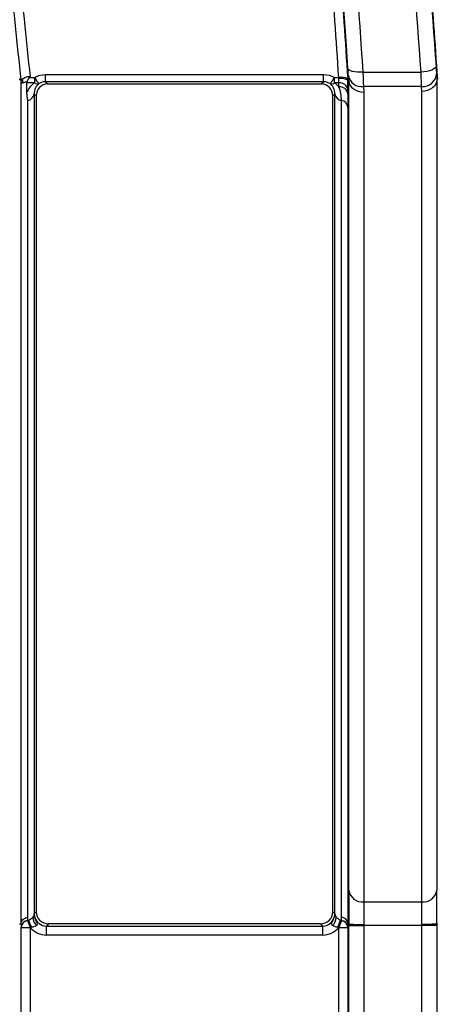
# Model space of a CAD drawing. Units: millimetres. Extents: x -1925 to 2272, y 25 to 1460.
# Drawn here: x 820 to 834, y 464 to 496 of the extents above; entities that cross this region are included whole.
import ezdxf

# ---------------------------------------------------------------- set-up
doc = ezdxf.new("R2010")
doc.units = ezdxf.units.MM
doc.header["$LTSCALE"] = 5
doc.header["$PDSIZE"] = -1
doc.linetypes.add('SLD-Solid', pattern=[0])
doc.layers.add('FORMAT', color=7, linetype='SLD-Solid')
doc.styles.add('SLDTEXTSTYLE4', font='calibrii.ttf')
doc.dimstyles.new('SLDDIMSTYLE1', dxfattribs={"dimtxt": 16.965373, "dimasz": 25, "dimexe": 0, "dimexo": 0.0625, "dimgap": 4.241343, "dimtad": 2, "dimdec": 0, "dimrnd": 1e-09, "dimzin": 12, "dimdsep": 46, "dimtxsty": 'SLDTEXTSTYLE4', "dimsah": 1, "dimcen": 0.09, "dimadec": 0, "dimazin": 3, "dimtfac": 1, "dimtdec": 0, "dimtmove": 0, "dimatfit": 0, "dimfxl": 1, "dimfrac": 2, "dimtolj": 1, "dimtzin": 12, "dimarcsym": 0})

# ---------------------------------------------------------------- blocks, each defined once
blk = doc.blocks.new('_D_1')
at = {"layer": 'Defpoints', "color": 0, "transparency": 16777216}
for p in [(792.97, 466.687), (802.87, 466.687), (802.87, 371.055)]:
    blk.add_point(p, dxfattribs=at)
at = {"layer": 'FORMAT', "color": 0, "lineweight": -2, "transparency": 16777216}
for p, q in [((792.97, 466.625), (792.97, 371.055)), ((802.87, 466.625), (802.87, 371.055)), ((767.97, 371.055), (708.7, 371.055)), ((802.87, 371.055), (792.97, 371.055)), ((827.87, 371.055), (852.87, 371.055))]:
    blk.add_line(p, q, dxfattribs=at)
at = {"layer": 'FORMAT', "color": 0, "transparency": 16777216}
for points in [[(767.97, 375.222), (767.97, 366.888), (792.97, 371.055)], [(827.87, 375.222), (827.87, 366.888), (802.87, 371.055)]]:
    blk.add_solid(points, dxfattribs=at)
at = {"layer": 'FORMAT', "color": 0, "transparency": 16777216, "insert": (725.835, 366.814), "char_height": 16.9654, "attachment_point": 2, "style": 'SLDTEXTSTYLE4'}
blk.add_mtext('\\A1;10', dxfattribs=at)

msp = doc.modelspace()

# ---------------------------------------------------------------- linework, layer by layer
at = {"color": 7, "linetype": 'SLD-Solid', "lineweight": 25}
for p, q in [((820.218, 494.468), (820.263, 494.47)), ((820.532, 494.508), (820.717, 494.508)), ((820.717, 494.508), (820.717, 494.33)), ((821.083, 494.612), (830.356, 494.612)), ((821.083, 494.371), (821.083, 494.612)), ((830.356, 494.371), (830.356, 494.612)), ((830.722, 494.508), (830.867, 494.508)), ((830.722, 494.33), (830.722, 494.508)), ((831.671, 494.691), (833.611, 494.691)), ((834.128, 494.637), (834.142, 494.457)), ((834.168, 494.457), (834.142, 494.457)), ((820.264, 494.435), (820.22, 494.433)), ((820.264, 466.289), (820.264, 494.435)), ((820.452, 494.33), (820.452, 493.999)), ((820.717, 494.33), (820.452, 494.33)), ((830.356, 494.371), (821.083, 494.371)), ((821.083, 494.371), (821.156, 494.295)), ((821.156, 494.295), (830.283, 494.295)), ((830.283, 494.295), (830.356, 494.371)), ((830.873, 494.33), (830.722, 494.33)), ((830.873, 494.195), (830.873, 494.33)), ((831.172, 494.398), (831.198, 494.4)), ((831.198, 467.411), (831.198, 494.4)), ((833.629, 494.209), (831.687, 494.209)), ((831.687, 494.209), (831.698, 494.025)), ((833.641, 494.048), (833.629, 494.209)), ((834.141, 494.445), (834.141, 467.411)), ((820.77, 493.895), (820.703, 493.964)), ((820.703, 493.964), (820.703, 466.623)), ((820.77, 493.895), (820.77, 466.687)), ((830.736, 493.964), (830.67, 493.895)), ((830.67, 466.687), (830.67, 493.895)), ((830.736, 466.623), (830.736, 493.964)), ((831.173, 494.096), (831.173, 493.962)), ((831.698, 494.025), (831.698, 467.021)), ((833.641, 467.021), (833.641, 494.048)), ((820.484, 493.746), (820.484, 466.513)), ((830.954, 466.514), (830.954, 493.746)), ((831.173, 493.521), (831.173, 466.288)), ((831.698, 467.021), (833.641, 467.021)), ((820.703, 466.623), (820.77, 466.687)), ((830.67, 466.687), (830.736, 466.623)), ((820.209, 466.288), (820.264, 466.288)), ((820.484, 466.513), (820.485, 466.406)), ((820.485, 466.397), (820.566, 466.17)), ((820.487, 466.398), (820.57, 466.171)), ((821.183, 466.288), (821.11, 466.217)), ((821.11, 465.917), (821.11, 466.217)), ((821.11, 466.217), (830.329, 466.217)), ((830.256, 466.288), (821.183, 466.288)), ((830.329, 466.217), (830.256, 466.288)), ((830.329, 465.917), (830.329, 466.217)), ((830.952, 466.398), (830.869, 466.171)), ((830.872, 466.17), (830.954, 466.397)), ((830.954, 466.406), (830.954, 466.514)), ((831.172, 466.178), (831.173, 466.288)), ((831.204, 466.288), (831.173, 466.288)), ((831.204, 466.233), (831.704, 466.233)), ((831.204, 422.11), (831.204, 466.233)), ((833.635, 466.233), (831.704, 466.233)), ((831.704, 466.233), (831.704, 422.076)), ((834.135, 466.233), (833.635, 466.233)), ((833.635, 422.076), (833.635, 466.233)), ((834.135, 466.288), (834.166, 466.288)), ((834.135, 466.233), (834.135, 422.11)), ((820.266, 462.412), (820.266, 466.17)), ((820.266, 466.17), (820.566, 466.17)), ((820.566, 466.17), (820.566, 462.412)), ((830.329, 465.917), (821.11, 465.917)), ((830.872, 462.414), (830.872, 466.17)), ((830.872, 466.17), (831.172, 466.17)), ((831.172, 466.17), (831.172, 462.414))]:
    msp.add_line(p, q, dxfattribs=at)
at = {"color": 7, "linetype": 'SLD-Solid', "lineweight": 25, "flags": 128}
for points in [[(831.671, 494.691), (831.575, 494.688), (831.483, 494.691), (831.398, 494.699), (831.323, 494.713), (831.261, 494.731), (831.214, 494.754), (831.184, 494.78), (831.172, 494.808)], [(834.11, 494.878), (834.101, 494.848), (834.074, 494.817), (834.028, 494.787), (833.966, 494.76), (833.89, 494.735), (833.804, 494.715), (833.709, 494.7), (833.611, 494.691)], [(831.199, 494.39), (831.198, 494.4), (831.188, 494.567)]]:
    msp.add_lwpolyline(points, dxfattribs=at)
at = {"color": 7, "linetype": 'SLD-Solid', "lineweight": 25}
for centre, radius, start, end in [((819.92, 494.437), 0.3, 359.104, 5.8607), ((819.964, 494.439), 0.3, 359.104, 5.8608), ((820.334, 494.384), 0.073, 102.1772, 150.1829), ((820.042, 494.397), 0.282, 346.0592, 11.9382), ((821.286, 494.801), 0.64, 207.257, 229.9273), ((830.153, 494.801), 0.64, 310.0727, 332.743), ((830.967, 494.086), 0.433, 62.5138, 103.2553), ((831.631, 494.657), 0.452, 191.4936, 277.0839), ((833.664, 494.673), 0.465, 265.6968, 355.5998), ((820.004, 494.404), 0.267, 351.5818, 5.5955), ((819.985, 494.397), 0.286, 351.4228, 4.7765), ((820.813, 494.461), 0.162, 233.9801, 292.2441), ((830.626, 494.461), 0.162, 247.7559, 306.0199), ((830.901, 494.056), 0.275, 8.3012, 95.8414), ((830.901, 493.922), 0.275, 8.3012, 95.8414), ((820.449, 494), 0.257, 277.7454, 351.8234), ((830.99, 494), 0.256, 188.1453, 262.052), ((830.92, 493.495), 0.254, 6.0464, 82.3069), ((831.651, 467.477), 0.458, 188.3012, 275.8414), ((833.688, 467.477), 0.458, 264.1586, 351.6988), ((820.501, 466.636), 0.202, 321.6202, 356.3172), ((830.938, 466.636), 0.202, 183.6828, 218.3798), ((820.52, 466.152), 0.256, 98.0402, 174.2235), ((820.52, 466.144), 0.256, 97.9871, 174.1731), ((820.407, 466.755), 0.358, 282.47, 288.0296), ((822.375, 466.98), 1.941, 196.9184, 204.4893), ((820.998, 466.499), 0.338, 178.0924, 231.4607), ((830.442, 466.499), 0.338, 308.5393, 1.9076), ((829.064, 466.98), 1.941, 335.5107, 343.0816), ((831.032, 466.755), 0.357, 251.9695, 257.4024), ((830.918, 466.154), 0.255, 5.5461, 82.0317), ((830.919, 466.145), 0.254, 5.5958, 82.0898)]:
    msp.add_arc(centre, radius, start, end, dxfattribs=at)
for centre, major_axis, ratio, start_param, end_param in [((830.866, 494.566), (-0.005, 0.3), 0.013959, 3.804302, 4.407765), ((821.104, 493.712), (-0.282, 0.673), 0.953211, 0.170312, 0.783217), ((821.104, 493.949), (-0.17, 0.395), 0.920242, 0.174306, 1.159955), ((821.17, 493.881), (-0.161, 0.384), 0.953211, 5.902547, 7.439146), ((830.269, 493.881), (0.161, 0.384), 0.953211, 5.127225, 6.663824), ((830.335, 493.949), (0.17, 0.395), 0.920242, 5.123231, 6.108879), ((830.335, 493.712), (0.282, 0.673), 0.953211, 5.822605, 6.112873), ((831.166, 494.569), (-0.005, 0.6), 0.006981, 3.804489, 4.424231), ((831.215, 466.229), (-0.013, 1.5), 0.006981, 0.662896, 1.53149), ((834.124, 466.229), (0.013, 1.5), 0.006981, 4.751696, 5.620289), ((831.715, 466.233), (-0.013, 1), 0.010471, 0.662818, 1.532903), ((833.624, 466.233), (0.013, 1), 0.010471, 4.750282, 5.620367), ((821.104, 466.611), (0.377, -0.15), 0.920557, 3.516844, 3.814183), ((821.17, 466.675), (0.373, -0.152), 0.954136, 3.512674, 5.116303), ((830.269, 466.675), (0.373, 0.152), 0.954136, 4.308475, 5.912104), ((830.335, 466.611), (0.377, 0.15), 0.920557, 5.610595, 5.907934), ((820.104, 477.285), (-0.6, 38.354), 0.00031, 1.861617, 1.8646), ((821.11, 466.617), (0.288, 0.279), 0.99823, 2.637117, 3.943407), ((830.329, 466.617), (0.288, -0.279), 0.99823, 5.481371, 6.787661), ((831.215, 466.233), (0, 1.5), 0.006981, 1.534535, 1.570796), ((831.715, 466.233), (0, 1), 0.010472, 1.533043, 1.570796), ((833.625, 466.233), (0, 1), 0.010472, 4.712389, 4.750142), ((834.125, 466.233), (0, 1.5), 0.006981, 4.712389, 4.748651), ((821.11, 466.617), (-0.504, -0.487), 0.999291, 6.204541, 7.085), ((830.329, 466.617), (-0.504, 0.487), 0.999291, 2.339778, 3.220237)]:
    msp.add_ellipse(centre, major_axis=major_axis, ratio=ratio, start_param=start_param, end_param=end_param, dxfattribs=at)
for points, knots in [([(831.172, 494.808), (830.608, 502.97), (830.064, 510.843), (829.017, 526.038), (828.512, 533.359), (827.907, 542.158), (827.788, 543.9), (827.551, 547.348), (827.434, 549.055), (827.089, 554.082), (826.867, 557.32), (826.226, 566.701), (825.83, 572.514), (825.285, 580.573), (825.112, 583.148), (824.905, 586.226), (824.865, 586.834), (824.784, 588.037), (824.745, 588.632), (824.627, 590.389), (824.552, 591.524), (824.188, 597.024), (823.937, 600.86), (823.526, 607.431), (823.365, 610.166), (823.224, 612.868), (823.199, 613.372), (823.155, 614.302), (823.136, 614.728), (823.088, 615.893), (823.068, 616.517), (823.06, 616.988)], [0, 0, 0, 0, 0.125, 0.125, 0.25, 0.25, 0.28125, 0.28125, 0.3125, 0.3125, 0.375, 0.375, 0.5, 0.5, 0.5625, 0.5625, 0.578125, 0.578125, 0.59375, 0.59375, 0.625, 0.625, 0.75, 0.75, 0.875, 0.875, 0.90625, 0.90625, 0.9375, 0.9375, 1, 1, 1, 1]), ([(825.142, 617.057), (825.259, 616.116), (825.41, 614.57), (825.781, 610.319), (826, 607.613), (826.317, 603.492), (826.382, 602.631), (826.518, 600.833), (826.589, 599.895), (826.806, 596.993), (826.959, 594.931), (827.442, 588.372), (827.796, 583.504), (828.376, 575.46), (828.578, 572.655), (828.842, 568.99), (828.895, 568.249), (829.002, 566.752), (829.056, 565.994), (829.22, 563.706), (829.331, 562.158), (829.893, 554.306), (830.365, 547.669), (831.359, 533.7), (831.879, 526.367), (832.561, 516.75), (832.699, 514.808), (832.976, 510.9), (833.115, 508.931), (833.536, 502.982), (833.821, 498.959), (834.11, 494.878)], [0, 0, 0, 0, 0.125, 0.125, 0.25, 0.25, 0.28125, 0.28125, 0.3125, 0.3125, 0.375, 0.375, 0.5, 0.5, 0.5625, 0.5625, 0.578125, 0.578125, 0.59375, 0.59375, 0.625, 0.625, 0.75, 0.75, 0.875, 0.875, 0.90625, 0.90625, 0.9375, 0.9375, 1, 1, 1, 1]), ([(823.559, 616.53), (823.566, 616.062), (823.586, 615.441), (823.634, 614.283), (823.653, 613.859), (823.697, 612.934), (823.722, 612.434), (823.863, 609.747), (824.022, 607.029), (824.432, 600.498), (824.682, 596.686), (825.045, 591.221), (825.12, 590.093), (825.237, 588.347), (825.276, 587.756), (825.357, 586.56), (825.397, 585.956), (825.603, 582.896), (825.776, 580.337), (826.319, 572.328), (826.713, 566.551), (827.352, 557.228), (827.573, 554.01), (827.917, 549.015), (828.033, 547.32), (828.27, 543.884), (828.39, 542.145), (828.633, 538.621), (828.756, 536.836), (829.004, 533.234), (829.13, 531.415), (829.51, 525.907), (829.769, 522.166), (830.296, 514.545), (830.564, 510.666), (830.974, 504.743), (831.112, 502.75), (831.39, 498.739), (831.53, 496.722), (831.671, 494.691)], [0, 0, 0, 0, 0.0625, 0.0625, 0.09375, 0.09375, 0.125, 0.125, 0.25, 0.25, 0.375, 0.375, 0.40625, 0.40625, 0.421875, 0.421875, 0.4375, 0.4375, 0.5, 0.5, 0.625, 0.625, 0.6875, 0.6875, 0.71875, 0.71875, 0.75, 0.75, 0.78125, 0.78125, 0.8125, 0.8125, 0.875, 0.875, 0.9375, 0.9375, 0.96875, 0.96875, 1, 1, 1, 1]), ([(833.611, 494.691), (833.322, 498.76), (833.037, 502.772), (832.616, 508.704), (832.477, 510.668), (832.2, 514.565), (832.062, 516.502), (831.38, 526.092), (830.86, 533.404), (829.867, 547.334), (829.394, 553.953), (828.832, 561.783), (828.721, 563.327), (828.558, 565.608), (828.503, 566.364), (828.396, 567.857), (828.343, 568.596), (828.079, 572.251), (827.878, 575.048), (827.297, 583.069), (826.943, 587.924), (826.46, 594.465), (826.307, 596.522), (826.09, 599.416), (826.019, 600.351), (825.883, 602.144), (825.817, 603.003), (825.501, 607.113), (825.282, 609.811), (824.911, 614.05), (824.76, 615.592), (824.643, 616.53)], [0, 0, 0, 0, 0.0625, 0.0625, 0.09375, 0.09375, 0.125, 0.125, 0.25, 0.25, 0.375, 0.375, 0.40625, 0.40625, 0.421875, 0.421875, 0.4375, 0.4375, 0.5, 0.5, 0.625, 0.625, 0.6875, 0.6875, 0.71875, 0.71875, 0.75, 0.75, 0.875, 0.875, 1, 1, 1, 1]), ([(820.263, 494.47), (820.263, 494.47), (820.264, 494.464), (820.266, 494.449), (820.268, 494.44), (820.269, 494.43)], [0, 0, 0, 0, 0.5, 0.5, 1, 1, 1, 1]), ([(820.27, 494.42), (820.273, 494.405), (820.278, 494.403), (820.294, 494.421), (820.305, 494.437), (820.318, 494.456)], [0, 0, 0, 0, 0.5, 0.5, 1, 1, 1, 1]), ([(820.318, 494.456), (820.343, 494.481), (820.378, 494.506), (820.463, 494.538), (820.514, 494.546), (820.565, 494.54)], [0, 0, 0, 0, 0.5, 0.5, 1, 1, 1, 1]), ([(820.532, 494.508), (820.51, 494.485), (820.5, 494.455), (820.479, 494.403), (820.469, 494.378), (820.459, 494.357)], [0, 0, 0, 0, 0.5, 0.5, 1, 1, 1, 1]), ([(820.532, 494.508), (820.542, 494.518), (820.552, 494.528), (820.563, 494.538), (820.563, 494.539), (820.564, 494.54), (820.565, 494.54)], [0, 0, 0, 0, 0.00004328507, 0.00004328507, 0.00004328507, 0.00004678744, 0.00004678744, 0.00004678744, 0.00004678744]), ([(831.172, 494.399), (831.169, 494.423), (831.136, 494.444), (831.026, 494.472), (830.948, 494.479), (830.872, 494.476)], [0, 0, 0, 0, 0.5, 0.5, 1, 1, 1, 1]), ([(834.142, 494.457), (834.141, 494.457), (834.141, 494.456), (834.141, 494.455), (834.141, 494.454), (834.141, 494.453), (834.141, 494.45), (834.141, 494.449), (834.141, 494.447), (834.141, 494.445)], [0, 0, 0, 0, 0.00001437985, 0.00001437985, 0.00001437985, 0.00002904141, 0.00002904141, 0.00002904141, 0.00003739952, 0.00003739952, 0.00003739952, 0.00003739952]), ([(820.22, 494.433), (820.22, 494.433), (820.22, 494.432), (820.219, 494.432), (820.219, 494.431), (820.219, 494.43), (820.219, 494.429), (820.219, 494.428), (820.219, 494.427), (820.219, 494.425)], [0, 0, 0, 0, 0.00000996387, 0.00000996387, 0.00000996387, 0.00001717504, 0.00001717504, 0.00001717504, 0.00002273929, 0.00002273929, 0.00002273929, 0.00002273929]), ([(820.316, 494.329), (820.299, 494.325), (820.287, 494.322), (820.272, 494.328), (820.27, 494.337), (820.268, 494.354)], [0, 0, 0, 0, 0.5, 0.5, 1, 1, 1, 1]), ([(820.459, 494.357), (820.456, 494.351), (820.454, 494.346), (820.453, 494.34), (820.452, 494.337), (820.452, 494.333), (820.452, 494.33)], [0.00016185958, 0.00016185958, 0.00016185958, 0.00016185958, 0.0001866024, 0.0001866024, 0.0001866024, 0.00020299382, 0.00020299382, 0.00020299382, 0.00020299382]), ([(830.954, 493.746), (830.954, 493.823), (830.948, 493.899), (830.921, 494.047), (830.901, 494.12), (830.873, 494.195)], [0, 0, 0, 0, 0.5, 0.5, 1, 1, 1, 1]), ([(831.198, 494.4), (831.198, 494.4), (831.198, 494.399), (831.198, 494.399), (831.198, 494.398), (831.198, 494.397), (831.199, 494.394), (831.199, 494.393), (831.199, 494.392), (831.199, 494.39)], [0, 0, 0, 0, 0.00001158664, 0.00001158664, 0.00001158664, 0.00002340026, 0.00002340026, 0.00002340026, 0.00003013069, 0.00003013069, 0.00003013069, 0.00003013069]), ([(831.199, 494.39), (831.207, 494.29), (831.264, 494.195), (831.447, 494.062), (831.573, 494.024), (831.698, 494.025)], [0, 0, 0, 0, 0.5, 0.5, 1, 1, 1, 1]), ([(834.141, 494.445), (834.14, 494.341), (834.085, 494.24), (833.901, 494.094), (833.77, 494.049), (833.641, 494.048)], [0, 0, 0, 0, 0.5, 0.5, 1, 1, 1, 1]), ([(820.452, 493.999), (820.452, 493.999), (820.452, 493.999), (820.452, 493.999), (820.452, 493.999), (820.452, 493.999), (820.452, 493.999), (820.452, 493.998), (820.452, 493.997), (820.452, 493.994), (820.452, 493.99), (820.452, 493.98), (820.452, 493.961), (820.454, 493.923), (820.462, 493.849), (820.475, 493.787), (820.484, 493.746)], [0, 0, 0, 0, 0.000122, 0.000244, 0.000489, 0.000977, 0.001954, 0.003909, 0.007817, 0.015634, 0.031266, 0.062524, 0.125023, 0.249985, 0.499949, 1, 1, 1, 1]), ([(831.173, 493.962), (831.173, 493.885), (831.173, 493.815), (831.173, 493.671), (831.173, 493.598), (831.173, 493.521)], [0, 0, 0, 0, 0.5, 0.5, 1, 1, 1, 1]), ([(820.264, 466.289), (820.265, 466.34), (820.288, 466.389), (820.366, 466.47), (820.422, 466.499), (820.484, 466.513)], [0, 0, 0, 0, 0.5, 0.5, 1, 1, 1, 1]), ([(820.264, 466.288), (820.264, 466.288), (820.264, 466.288), (820.264, 466.288), (820.264, 466.288), (820.264, 466.288), (820.264, 466.288), (820.264, 466.289), (820.264, 466.289), (820.264, 466.289)], [0, 0, 0, 0, 0.000001750521, 0.000001750521, 0.000001750521, 0.000003535244, 0.000003535244, 0.000003535244, 0.000004557436, 0.000004557436, 0.000004557436, 0.000004557436]), ([(820.787, 466.235), (820.767, 466.218), (820.738, 466.206), (820.676, 466.186), (820.643, 466.18), (820.609, 466.175)], [0, 0, 0, 0, 0.5, 0.5, 1, 1, 1, 1]), ([(820.66, 466.511), (820.687, 466.531), (820.698, 466.535), (820.714, 466.53), (820.719, 466.521), (820.724, 466.512)], [0, 0, 0, 0, 0.5, 0.5, 1, 1, 1, 1]), ([(820.787, 466.235), (820.805, 466.25), (820.814, 466.269), (820.808, 466.311), (820.797, 466.334), (820.762, 466.404), (820.738, 466.457), (820.724, 466.512)], [0, 0, 0, 0, 0.25, 0.25, 0.5, 0.5, 1, 1, 1, 1]), ([(830.652, 466.235), (830.634, 466.25), (830.626, 466.269), (830.631, 466.311), (830.642, 466.334), (830.677, 466.404), (830.701, 466.457), (830.715, 466.512)], [0, 0, 0, 0, 0.25, 0.25, 0.5, 0.5, 1, 1, 1, 1]), ([(830.83, 466.175), (830.796, 466.18), (830.763, 466.186), (830.701, 466.206), (830.672, 466.218), (830.652, 466.235)], [0, 0, 0, 0, 0.5, 0.5, 1, 1, 1, 1]), ([(830.779, 466.511), (830.752, 466.531), (830.741, 466.535), (830.725, 466.53), (830.72, 466.522), (830.715, 466.512)], [0, 0, 0, 0, 0.5, 0.5, 1, 1, 1, 1]), ([(831.173, 466.288), (831.172, 466.34), (831.15, 466.389), (831.072, 466.47), (831.016, 466.5), (830.954, 466.514)], [0, 0, 0, 0, 0.5, 0.5, 1, 1, 1, 1]), ([(831.173, 466.288), (831.173, 466.288), (831.173, 466.288), (831.173, 466.288), (831.173, 466.288), (831.173, 466.288), (831.173, 466.288), (831.173, 466.288), (831.173, 466.288), (831.173, 466.288)], [0, 0, 0, 0, 0.000001284516, 0.000001284516, 0.000001284516, 0.000001981415, 0.000001981415, 0.000001981415, 0.000002589934, 0.000002589934, 0.000002589934, 0.000002589934]), ([(831.204, 466.288), (831.205, 466.283), (831.26, 466.278), (831.444, 466.272), (831.574, 466.271), (831.704, 466.271)], [0, 0, 0, 0, 0.5, 0.5, 1, 1, 1, 1]), ([(834.135, 466.288), (834.134, 466.283), (834.08, 466.278), (833.895, 466.272), (833.765, 466.271), (833.635, 466.271)], [0, 0, 0, 0, 0.5, 0.5, 1, 1, 1, 1])]:
    msp.add_open_spline(points, degree=3, knots=knots, dxfattribs=at)
for points in [[(820.188, 498.133), (820.313, 496.94), (820.439, 495.742), (820.565, 494.54)], [(830.867, 494.508), (830.78, 495.762), (830.693, 497.011), (830.606, 498.255)], [(830.905, 498.211), (830.992, 496.969), (831.079, 495.722), (831.167, 494.47)], [(834.168, 494.457), (834.083, 495.665), (833.999, 496.869), (833.915, 498.07)], [(820.269, 494.43), (820.142, 495.636), (820.016, 496.839), (819.89, 498.038)], [(831.188, 494.567), (831.184, 494.629), (831.178, 494.713), (831.172, 494.808)], [(834.11, 494.878), (834.117, 494.783), (834.123, 494.699), (834.128, 494.637)], [(820.717, 494.508), (820.827, 494.575), (820.954, 494.612), (821.083, 494.612)], [(830.356, 494.612), (830.485, 494.612), (830.613, 494.575), (830.722, 494.508)], [(830.872, 494.476), (830.87, 494.487), (830.869, 494.497), (830.867, 494.508)], [(831.167, 494.47), (831.168, 494.446), (831.17, 494.423), (831.172, 494.399)], [(831.671, 494.691), (831.677, 494.5), (831.683, 494.332), (831.687, 494.209)], [(833.629, 494.209), (833.624, 494.332), (833.618, 494.5), (833.611, 494.691)], [(820.267, 494.365), (820.266, 494.391), (820.265, 494.419), (820.264, 494.435)], [(820.268, 494.354), (820.268, 494.357), (820.268, 494.361), (820.267, 494.365)], [(820.269, 494.43), (820.269, 494.426), (820.27, 494.423), (820.27, 494.42)], [(820.459, 494.357), (820.395, 494.35), (820.346, 494.337), (820.316, 494.329)], [(821.083, 494.371), (821.009, 494.371), (820.936, 494.35), (820.874, 494.311)], [(830.565, 494.311), (830.503, 494.349), (830.43, 494.371), (830.356, 494.371)], [(831.172, 494.399), (831.172, 494.399), (831.172, 494.398), (831.172, 494.398)], [(820.485, 466.406), (820.485, 466.403), (820.485, 466.4), (820.485, 466.397)], [(820.485, 466.397), (820.485, 466.397), (820.486, 466.397), (820.487, 466.398)], [(820.487, 466.398), (820.497, 466.403), (820.508, 466.409), (820.518, 466.415)], [(820.518, 466.415), (820.575, 466.446), (820.628, 466.484), (820.66, 466.511)], [(830.779, 466.511), (830.811, 466.484), (830.864, 466.446), (830.921, 466.415)], [(830.952, 466.398), (830.942, 466.403), (830.931, 466.409), (830.921, 466.415)], [(830.952, 466.398), (830.953, 466.398), (830.953, 466.397), (830.954, 466.397)], [(830.954, 466.397), (830.954, 466.4), (830.954, 466.403), (830.954, 466.406)], [(820.266, 466.17), (820.266, 466.172), (820.266, 466.175), (820.266, 466.178)], [(820.57, 466.171), (820.569, 466.171), (820.567, 466.17), (820.566, 466.17)], [(820.57, 466.171), (820.583, 466.172), (820.596, 466.173), (820.609, 466.175)], [(830.869, 466.171), (830.856, 466.172), (830.843, 466.173), (830.83, 466.175)], [(830.872, 466.17), (830.871, 466.17), (830.87, 466.171), (830.869, 466.171)], [(831.172, 466.178), (831.172, 466.176), (831.172, 466.173), (831.172, 466.17)]]:
    msp.add_open_spline(points, degree=3, dxfattribs=at)

# ---------------------------------------------------------------- dimensions: what is measured, and where the dimension line sits
at = {"layer": 'FORMAT'}
dim = msp.add_linear_dim(base=(802.87, 371.055), p1=(792.97, 466.687), p2=(802.87, 466.687), dimstyle='SLDDIMSTYLE1', dxfattribs=at)
dim.commit()
dim.dimension.update_dxf_attribs({"geometry": '_D_1', "text_midpoint": (725.835, 371.055), "dimtype": 160})

doc.saveas('drawing.dxf')
